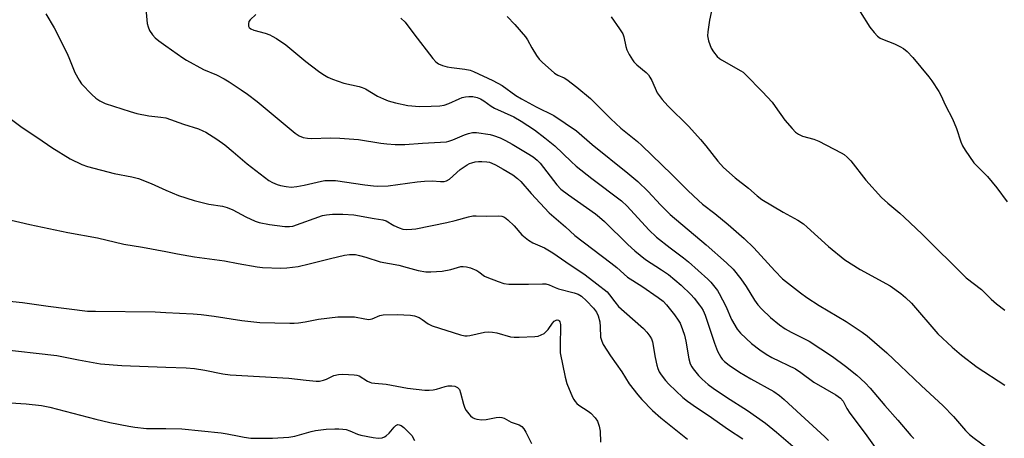
# Model space of a CAD drawing. Units: inches. Extents: x 1279765 to 1285765, y 537450 to 541451.
# Drawn here: x 1280950 to 1281284, y 540576 to 540718 of the extents above; entities that cross this region are included whole.
import ezdxf

# ---------------------------------------------------------------- set-up
doc = ezdxf.new("R2010")
doc.units = ezdxf.units.IN
doc.header["$MEASUREMENT"] = 0
doc.layers.add('Undefined', color=1, linetype='Continuous')

msp = doc.modelspace()

# ---------------------------------------------------------------- linework, layer by layer
at = {"layer": 'Undefined'}
for points, elevation in [([(1281000, 540744.61), (1280997.18, 540742.46), (1280996.06, 540741.52), (1280995.51, 540740.86), (1280995.08, 540739.83), (1280994.59, 540737.86), (1280994.35, 540736.44), (1280993.31, 540724.22), (1280993.2, 540722.13), (1280993.3, 540720.4), (1280993.69, 540716.66), (1280993.94, 540715.56), (1280994.47, 540714.27), (1280995.44, 540712.77), (1280996.37, 540711.74), (1280997.62, 540710.71), (1281000, 540709.1)], 442), ([(1281185.49, 540723.47), (1281184.19, 540717.78), (1281183.58, 540713.83), (1281183.51, 540712.43), (1281183.89, 540710.74), (1281184.77, 540708.28), (1281185.5, 540707.07), (1281186.74, 540705.51), (1281187.53, 540704.76), (1281188.23, 540704.28), (1281194.84, 540700.63), (1281195.57, 540700.14), (1281196.43, 540699.39), (1281202.19, 540693.52), (1281205.39, 540689.98), (1281206.48, 540688.57), (1281209.69, 540683.88), (1281212.16, 540681.01), (1281213.39, 540679.78), (1281214.37, 540679.14), (1281215.7, 540678.49), (1281219.59, 540677.41), (1281221.22, 540676.74), (1281228.82, 540672.85), (1281229.8, 540672.24), (1281230.87, 540671.37), (1281232.04, 540670.1), (1281237.21, 540663.57), (1281242.43, 540657.64), (1281244.57, 540655.73), (1281248.65, 540652.41), (1281250.2, 540651.01), (1281256.24, 540645.22), (1281271.18, 540630.46), (1281276.32, 540626.5), (1281279.63, 540623.25), (1281281.46, 540621.72), (1281284.26, 540619.51)], 432), ([(1280959.35, 540719.87), (1280962.18, 540715.22), (1280966.39, 540706.71), (1280967.11, 540705.09), (1280969.13, 540699.99), (1280970.56, 540697.39), (1280971.42, 540696.2), (1280974.93, 540692.59), (1280976.21, 540691.37), (1280977.61, 540690.42), (1280979.38, 540689.52), (1280987.85, 540686.81), (1280990.14, 540686.18), (1280994.25, 540685.32), (1280998.26, 540684.95), (1281000, 540684.69)], 444), ([(1281030.49, 540719.65), (1281028.54, 540717.9), (1281028.12, 540717.3), (1281027.93, 540716.51), (1281028.01, 540715.73), (1281028.24, 540715.31), (1281028.8, 540714.86), (1281029.75, 540714.41), (1281033.62, 540713.32), (1281035.27, 540712.76), (1281036.04, 540712.39), (1281037.52, 540711.5), (1281040.64, 540709.4), (1281047.43, 540703.81), (1281051.76, 540700.48), (1281053.16, 540699.5), (1281054.85, 540698.51), (1281056.42, 540697.81), (1281060.26, 540696.45), (1281065.44, 540695.31), (1281066.55, 540694.97), (1281067.6, 540694.46), (1281071.67, 540692.07), (1281073.71, 540691.11), (1281075.29, 540690.48), (1281077.78, 540689.75), (1281082.03, 540688.86), (1281085.98, 540688.53), (1281089.93, 540688.6), (1281092.84, 540688.77), (1281094.26, 540688.97), (1281095.84, 540689.48), (1281099.34, 540691.09), (1281100.43, 540691.52), (1281101.53, 540691.78), (1281102.64, 540691.95), (1281104.05, 540691.92), (1281105.48, 540691.54), (1281106.55, 540691.09), (1281107.71, 540690.39), (1281110.19, 540688.59), (1281111.33, 540687.91), (1281117.94, 540684.97), (1281120.43, 540683.53), (1281124.85, 540680.64), (1281128.42, 540677.96), (1281131.74, 540675.2), (1281137.34, 540669.85), (1281139.06, 540668.32), (1281144.37, 540664.18), (1281154.34, 540656.6), (1281156.32, 540654.71), (1281163.68, 540646.71), (1281166.2, 540644.29), (1281170.83, 540640.63), (1281175.44, 540637.24), (1281177.07, 540635.94), (1281183.64, 540630), (1281184.61, 540629), (1281185.52, 540627.93), (1281186.89, 540626.15), (1281187.51, 540625.2), (1281189.76, 540620.86), (1281191.65, 540616.36), (1281193.57, 540613.06), (1281194.72, 540611.71), (1281198.43, 540608.21), (1281201.2, 540606.06), (1281203.42, 540604.58), (1281205.37, 540603.51), (1281213.29, 540599.6), (1281215.11, 540598.39), (1281219.56, 540595.16), (1281226.97, 540590.86), (1281228.57, 540589.72), (1281229.47, 540588.66), (1281230.72, 540586.23), (1281231.7, 540584.69), (1281236.92, 540577.76), (1281242.03, 540570.59)], 440), ([(1281079.61, 540718.49), (1281081.11, 540717.04), (1281084.05, 540713.09), (1281090.49, 540704.75), (1281091.47, 540703.68), (1281092.4, 540703.01), (1281093.68, 540702.36), (1281095.32, 540701.93), (1281096.72, 540701.7), (1281101.28, 540701.22), (1281103.12, 540700.83), (1281104.23, 540700.39), (1281110.81, 540697.37), (1281113.99, 540695.63), (1281118.62, 540692.23), (1281120.47, 540691.06), (1281125.47, 540688.41), (1281131.42, 540685.48), (1281139.16, 540680.27), (1281144.49, 540675.65), (1281156.56, 540665.93), (1281159.88, 540663.07), (1281163.4, 540659.74), (1281167.6, 540655.26), (1281170.9, 540651.93), (1281183.03, 540641.71), (1281190, 540635.58), (1281192.16, 540633.39), (1281194.83, 540630.14), (1281196.6, 540627.57), (1281199.39, 540622.96), (1281200.53, 540621.34), (1281201.92, 540619.85), (1281204.87, 540617), (1281207.93, 540614.61), (1281209.86, 540613.21), (1281211.84, 540612.11), (1281217.94, 540609.02), (1281225.86, 540603.86), (1281230.23, 540600.59), (1281234.08, 540597.46), (1281236.95, 540594.93), (1281238.67, 540593.06), (1281243.58, 540587.18), (1281248.03, 540582.3), (1281252.4, 540577.06), (1281253.39, 540576.04)], 438), ([(1281115.58, 540719.01), (1281118.22, 540716.31), (1281121.85, 540712.08), (1281122.47, 540711.14), (1281123.94, 540708.43), (1281125.61, 540705.75), (1281126.45, 540704.59), (1281127.49, 540703.54), (1281131.73, 540699.84), (1281132.81, 540699.15), (1281134.9, 540698.28), (1281135.87, 540697.7), (1281139.23, 540695.03), (1281143.88, 540691.19), (1281150.79, 540684.39), (1281154.19, 540681.2), (1281159.81, 540676.64), (1281161.31, 540675.31), (1281171.45, 540665.53), (1281176.83, 540660.02), (1281180.47, 540656.63), (1281181.78, 540655.49), (1281185.96, 540652.23), (1281190.47, 540648.54), (1281195.99, 540643.86), (1281199.24, 540640.63), (1281206.3, 540632.86), (1281208.97, 540630.16), (1281215.02, 540625.35), (1281217.18, 540623.81), (1281221.38, 540621.1), (1281230.54, 540615.71), (1281235.98, 540612.03), (1281237.63, 540610.78), (1281244.3, 540605.02), (1281248.84, 540600.77), (1281255.89, 540594), (1281263.4, 540587.16), (1281266.84, 540583.53), (1281270.93, 540578.82), (1281272.35, 540577.41), (1281273.9, 540576.13), (1281280.34, 540571.48)], 436), ([(1281150.82, 540718.86), (1281153.71, 540714.84), (1281154.78, 540713.11), (1281155.14, 540712.12), (1281155.89, 540708.79), (1281156.22, 540707.67), (1281156.99, 540706.09), (1281158.06, 540704.32), (1281158.6, 540703.66), (1281159.59, 540702.65), (1281162.71, 540700.01), (1281163.52, 540699.19), (1281163.98, 540698.51), (1281164.62, 540697.28), (1281166.44, 540693.18), (1281167.09, 540692.25), (1281168.18, 540690.93), (1281170.09, 540688.78), (1281177.19, 540681.69), (1281181.14, 540677.36), (1281182.97, 540675.2), (1281187.01, 540669.97), (1281188.95, 540667.84), (1281192.94, 540664.37), (1281197.42, 540660.82), (1281200.33, 540658.26), (1281201.92, 540657), (1281209.11, 540652.74), (1281214.17, 540650.05), (1281216.03, 540648.78), (1281217.34, 540647.69), (1281224.57, 540641.06), (1281230.11, 540636.62), (1281235.29, 540633.29), (1281245.44, 540627.74), (1281249.08, 540625.13), (1281250.61, 540623.84), (1281252.6, 540621.9), (1281261.59, 540611.54), (1281266.45, 540606.97), (1281269.62, 540604.32), (1281274.91, 540600.2), (1281284.32, 540594.15)], 434), ([(1281235.26, 540720.53), (1281238.52, 540715.4), (1281239.98, 540713.59), (1281241.17, 540712.33), (1281242.05, 540711.69), (1281242.79, 540711.29), (1281246.92, 540709.71), (1281248.74, 540708.87), (1281249.97, 540708.17), (1281251.17, 540707.16), (1281253.09, 540705.12), (1281258.56, 540698.61), (1281259.58, 540697.2), (1281261.94, 540693.58), (1281262.62, 540692.31), (1281264.2, 540688.88), (1281266.59, 540684.3), (1281267.85, 540681.04), (1281269.33, 540676.55), (1281269.87, 540675.19), (1281270.78, 540673.72), (1281273.82, 540669.49), (1281274.78, 540668.44), (1281277.2, 540666.06), (1281278.35, 540664.77), (1281281.51, 540660.99), (1281285.06, 540656.28)], 430), ([(1281000, 540709.1), (1281005.68, 540704.98), (1281006.94, 540704.17), (1281012.73, 540701.03), (1281017.16, 540699.19), (1281019.69, 540697.93), (1281021.43, 540696.89), (1281025.54, 540694.19), (1281027.63, 540692.75), (1281030.92, 540690.2), (1281043.78, 540679.52), (1281045.21, 540678.58), (1281046.52, 540678.04), (1281047.95, 540677.76), (1281049.42, 540677.65), (1281055.66, 540677.88), (1281058.91, 540677.82), (1281065.24, 540677.29), (1281072.88, 540676.08), (1281074.81, 540675.85), (1281077.69, 540675.65), (1281080.93, 540675.69), (1281086.99, 540676.13), (1281093, 540676.41), (1281095.05, 540676.58), (1281095.87, 540676.76), (1281097.19, 540677.19), (1281101.16, 540678.9), (1281102.48, 540679.39), (1281103.87, 540679.66), (1281105.3, 540679.68), (1281109.93, 540679.05), (1281111.05, 540678.72), (1281113.22, 540677.85), (1281115.04, 540676.99), (1281117.29, 540675.77), (1281122.42, 540672.74), (1281124.41, 540671.47), (1281125.78, 540670.34), (1281126.82, 540669.3), (1281132.48, 540661.93), (1281133.83, 540660.49), (1281136.4, 540658.54), (1281145.56, 540652.11), (1281146.92, 540651.07), (1281148.64, 540649.57), (1281156.53, 540641.77), (1281158.87, 540639.64), (1281162.55, 540636.68), (1281167.95, 540633.18), (1281170.26, 540631.56), (1281174.56, 540627.98), (1281177.91, 540624.8), (1281179, 540623.57), (1281180.83, 540621.27), (1281181.52, 540620.33), (1281182.08, 540619.39), (1281182.73, 540617.79), (1281185.94, 540608.31), (1281186.96, 540605.64), (1281187.44, 540604.6), (1281188.03, 540603.62), (1281188.54, 540602.95), (1281189.31, 540602.14), (1281190.89, 540600.86), (1281194.37, 540598.51), (1281198.2, 540596.25), (1281205.97, 540591.92), (1281207.93, 540590.66), (1281209.49, 540589.32), (1281215.1, 540584.05), (1281223.3, 540576.58), (1281224.54, 540575.33)], 442), ([(1280946.32, 540685.1), (1280951.3, 540681.39), (1280956.64, 540677.85), (1280961.31, 540674.59), (1280967.59, 540670.74), (1280971.54, 540668.87), (1280973.46, 540668.16), (1280982.44, 540665.8), (1280988.45, 540664.7), (1280990.75, 540664.1), (1280995.02, 540662.47), (1281000, 540660.2)], 446), ([(1281000, 540684.69), (1281005.94, 540682.55), (1281011.02, 540680.9), (1281012.51, 540680.31), (1281013.51, 540679.81), (1281017.31, 540677.44), (1281020.02, 540675.52), (1281022.84, 540673.19), (1281027.53, 540669.11), (1281034.88, 540663.49), (1281036.12, 540662.78), (1281037.68, 540662.09), (1281038.78, 540661.77), (1281040.74, 540661.38), (1281042.39, 540661.24), (1281044.31, 540661.4), (1281046.82, 540661.84), (1281052.74, 540663.25), (1281053.86, 540663.4), (1281055.25, 540663.48), (1281057.48, 540663.42), (1281067.45, 540661.98), (1281070.31, 540661.64), (1281071.75, 540661.56), (1281075.27, 540661.69), (1281085.1, 540662.98), (1281087.68, 540663.21), (1281090.25, 540663.32), (1281092.99, 540663.08), (1281094.33, 540663.13), (1281095.1, 540663.33), (1281096.07, 540663.9), (1281099.75, 540667.13), (1281102.12, 540668.79), (1281102.87, 540669.19), (1281103.66, 540669.48), (1281104.79, 540669.76), (1281105.95, 540669.92), (1281107.09, 540669.91), (1281108.79, 540669.76), (1281109.63, 540669.61), (1281110.39, 540669.36), (1281111.71, 540668.74), (1281114.33, 540667.31), (1281117.52, 540665.33), (1281119.18, 540664.08), (1281120.27, 540663.07), (1281123.79, 540659.08), (1281129.87, 540652.46), (1281135.37, 540647.75), (1281138.58, 540644.84), (1281150.75, 540635.61), (1281152.79, 540633.94), (1281156.42, 540630.74), (1281161.22, 540627.66), (1281166.76, 540623.85), (1281168.45, 540622.53), (1281169.66, 540621.34), (1281172.37, 540618), (1281173.63, 540616.17), (1281174.21, 540615.15), (1281175.09, 540613.01), (1281175.71, 540611.07), (1281176.15, 540609.08), (1281177.2, 540603.02), (1281177.67, 540601.36), (1281178.17, 540600.36), (1281178.66, 540599.66), (1281180.52, 540597.44), (1281181.7, 540596.18), (1281183.8, 540594.34), (1281185.48, 540593.12), (1281189.92, 540590.08), (1281197.07, 540585.55), (1281203.18, 540581.28), (1281206.86, 540578.25), (1281215.56, 540570.7)], 444), ([(1281000, 540660.2), (1281004.25, 540658.39), (1281009.57, 540656.65), (1281014.6, 540655.48), (1281019.12, 540654.75), (1281020.79, 540654.3), (1281022.67, 540653.51), (1281027.07, 540651.12), (1281030.27, 540649.72), (1281031.64, 540649.23), (1281035.05, 540648.49), (1281040.33, 540647.88), (1281041.9, 540647.83), (1281043.04, 540648.02), (1281053.1, 540651.58), (1281054.38, 540651.86), (1281056.42, 540652.02), (1281059.92, 540652.09), (1281063.69, 540651.81), (1281070.52, 540650.58), (1281073.55, 540650.13), (1281074.59, 540649.78), (1281077.21, 540648.23), (1281079.01, 540647.38), (1281080.33, 540646.99), (1281081.67, 540646.86), (1281083.33, 540646.92), (1281084.72, 540647.1), (1281095.16, 540649.21), (1281098.06, 540649.89), (1281102.56, 540651.14), (1281103.97, 540651.44), (1281105.12, 540651.49), (1281108.59, 540651.41), (1281112.74, 540651.49), (1281113.83, 540651.35), (1281114.7, 540651), (1281115.86, 540650.12), (1281118, 540648.06), (1281120.58, 540645.07), (1281122.83, 540643.22), (1281124.32, 540642.35), (1281128.26, 540640.62), (1281131.1, 540638.99), (1281135.5, 540635.87), (1281142.07, 540631.54), (1281146.06, 540628.5), (1281149.47, 540625.72), (1281150.35, 540624.77), (1281152.1, 540622.31), (1281153.37, 540620.76), (1281158.11, 540616.63), (1281161.78, 540613.31), (1281162.97, 540612.06), (1281164.01, 540610.7), (1281164.52, 540609.78), (1281164.84, 540608.75), (1281165.74, 540603.48), (1281166.33, 540600.85), (1281166.68, 540599.72), (1281167.16, 540598.65), (1281167.78, 540597.65), (1281169.25, 540595.75), (1281170.42, 540594.41), (1281175.2, 540590), (1281176.76, 540588.67), (1281179.76, 540586.56), (1281183.78, 540583.92), (1281190.58, 540579.16), (1281195.52, 540575.94)], 446), ([(1280945.6, 540650.49), (1280953.88, 540648.56), (1280966.74, 540645.83), (1280976.83, 540644.07), (1280985.74, 540641.89), (1280992.03, 540640.86), (1281000, 540639.37)], 448), ([(1281000, 540639.37), (1281003.91, 540638.59), (1281009.64, 540637.6), (1281019.84, 540636.26), (1281024.49, 540635.28), (1281030.93, 540634.19), (1281032.71, 540634.03), (1281038.94, 540633.79), (1281041, 540633.87), (1281044.78, 540634.33), (1281048.54, 540635.19), (1281055.72, 540637.08), (1281060.48, 540638.16), (1281062.19, 540638.4), (1281064.23, 540638.36), (1281065.61, 540638.09), (1281067.8, 540637.51), (1281072.65, 540635.91), (1281078.89, 540634.72), (1281081.73, 540634.03), (1281085.52, 540632.92), (1281088.07, 540632.53), (1281089.81, 540632.48), (1281093.65, 540632.78), (1281096.58, 540633.3), (1281099.92, 540634.27), (1281100.75, 540634.35), (1281101.84, 540634.26), (1281103.2, 540633.85), (1281105.33, 540632.91), (1281106.08, 540632.47), (1281107.99, 540631.09), (1281108.76, 540630.67), (1281112.6, 540629.2), (1281114.54, 540628.57), (1281116.23, 540628.38), (1281122.92, 540628.29), (1281127.57, 540628.49), (1281128.71, 540628.45), (1281129.88, 540628.15), (1281131.95, 540627.15), (1281133.05, 540626.73), (1281138.39, 540625.42), (1281139.68, 540624.98), (1281140.79, 540624.25), (1281142.48, 540622.64), (1281144.89, 540620.19), (1281145.86, 540618.86), (1281146.45, 540617.56), (1281147, 540615.56), (1281147.2, 540613.93), (1281147.31, 540610.4), (1281147.66, 540608.97), (1281148.11, 540607.9), (1281150.65, 540604.01), (1281154.48, 540598.61), (1281157.01, 540594.58), (1281159.94, 540590.82), (1281161.27, 540589.24), (1281164.89, 540585.55), (1281167.69, 540583.08), (1281176.72, 540575.79)], 448), ([(1280945.93, 540622.64), (1280951.44, 540622.17), (1280960.15, 540620.93), (1280973.47, 540619.24), (1280976.11, 540619.15), (1280996.35, 540618.92), (1281000, 540618.79)], 450), ([(1281000, 540618.79), (1281009.19, 540618.29), (1281011.99, 540618.07), (1281016.4, 540617.55), (1281025.75, 540616.06), (1281031.8, 540615.39), (1281042.02, 540615.09), (1281043.48, 540615.11), (1281044.91, 540615.26), (1281047.18, 540615.6), (1281051.74, 540616.49), (1281058.27, 540617.25), (1281061.81, 540617.29), (1281063.88, 540617.23), (1281067.35, 540616.56), (1281068.78, 540616.4), (1281069.34, 540616.44), (1281069.86, 540616.57), (1281072.45, 540617.73), (1281073.61, 540617.92), (1281078.39, 540618.07), (1281082.93, 540617.78), (1281084.27, 540617.59), (1281085.83, 540617), (1281086.79, 540616.41), (1281088.89, 540614.9), (1281090.19, 540614.26), (1281099.84, 540611.22), (1281101.27, 540610.85), (1281102.12, 540610.78), (1281102.97, 540610.89), (1281107.93, 540612.08), (1281109.26, 540612.19), (1281110.69, 540612.08), (1281112.12, 540611.86), (1281116.79, 540610.55), (1281117.97, 540610.42), (1281119.75, 540610.34), (1281125.02, 540610.56), (1281126.14, 540610.76), (1281127.17, 540611.14), (1281128.15, 540611.64), (1281128.79, 540612.14), (1281129.51, 540613.01), (1281130.99, 540615.14), (1281131.54, 540615.75), (1281132.22, 540616.16), (1281132.61, 540616.21), (1281132.99, 540616.13), (1281133.29, 540615.93), (1281133.5, 540615.62), (1281133.7, 540614.67), (1281133.54, 540607.05), (1281133.64, 540605.08), (1281135.26, 540596.88), (1281135.83, 540594.64), (1281137.8, 540590.05), (1281138.2, 540589.27), (1281138.67, 540588.55), (1281139.27, 540587.92), (1281139.93, 540587.37), (1281143.06, 540585.31), (1281143.97, 540584.6), (1281145.43, 540583.11), (1281146.25, 540581.91), (1281146.82, 540580.27), (1281147.2, 540578.57), (1281147.31, 540574.85)], 450), ([(1280942.95, 540606.41), (1280963, 540604.15), (1280970.34, 540602.66), (1280977.8, 540601.32), (1280985.09, 540600.77), (1281000, 540600.22)], 452), ([(1281000, 540600.22), (1281006.81, 540599.97), (1281009.68, 540599.75), (1281013.2, 540599.21), (1281019.31, 540598), (1281021.75, 540597.65), (1281041.6, 540596.5), (1281047.55, 540595.78), (1281050.95, 540595.5), (1281052.07, 540595.51), (1281053.41, 540595.8), (1281054.45, 540596.17), (1281056.94, 540597.35), (1281058.48, 540597.79), (1281059.93, 540597.87), (1281063.81, 540597.67), (1281064.69, 540597.56), (1281065.49, 540597.32), (1281068.34, 540595.5), (1281069.11, 540595.12), (1281069.65, 540594.94), (1281070.79, 540594.76), (1281074.58, 540594.43), (1281081.86, 540593.11), (1281087.76, 540592.42), (1281089.17, 540592.38), (1281090.56, 540592.49), (1281091.66, 540592.75), (1281094.66, 540593.69), (1281095.5, 540593.87), (1281096.86, 540593.94), (1281097.91, 540593.8), (1281098.78, 540593.35), (1281099.15, 540593.03), (1281099.45, 540592.6), (1281099.87, 540591.52), (1281100.84, 540587.73), (1281101.33, 540586.32), (1281101.77, 540585.56), (1281102.65, 540584.36), (1281103.22, 540583.68), (1281103.86, 540583.12), (1281104.57, 540582.78), (1281105.35, 540582.56), (1281107.08, 540582.38), (1281108.55, 540582.48), (1281111.9, 540583.2), (1281113.03, 540583.23), (1281113.87, 540583.13), (1281114.66, 540582.89), (1281117, 540581.58), (1281119.7, 540580.71), (1281120.57, 540580.14), (1281121.24, 540579.31), (1281121.95, 540578.15), (1281123.83, 540574.34)], 452), ([(1280941.89, 540588.49), (1280952.69, 540587.84), (1280957.87, 540587.25), (1280960.71, 540586.65), (1280976.24, 540582.58), (1280980.98, 540581.47), (1280987.43, 540580.19), (1280989.44, 540579.88), (1280993.39, 540579.49), (1281000, 540579.47)], 454), ([(1281000, 540579.47), (1281005.42, 540579.29), (1281018.78, 540577.98), (1281020.81, 540577.68), (1281024.79, 540576.8), (1281026.51, 540576.5), (1281028.82, 540576.19), (1281030.87, 540576.12), (1281036.17, 540576.16), (1281041.65, 540576.5), (1281043.68, 540576.89), (1281049.24, 540578.43), (1281050.64, 540578.72), (1281054.33, 540579.18), (1281057.22, 540579.38), (1281058.62, 540579.38), (1281059.99, 540579.27), (1281061.05, 540579.06), (1281062.32, 540578.61), (1281064.93, 540577.48), (1281066.02, 540577.14), (1281070.27, 540576.34), (1281071.97, 540576.14), (1281073.31, 540576.33), (1281074.07, 540576.6), (1281074.66, 540576.92), (1281075.66, 540577.82), (1281077.36, 540579.85), (1281077.95, 540580.45), (1281078.61, 540580.77), (1281079.08, 540580.73), (1281079.73, 540580.42), (1281080.62, 540579.75), (1281082.34, 540578.11), (1281083.3, 540577.03), (1281084.24, 540575.43)], 454)]:
    msp.add_lwpolyline(points, dxfattribs=dict(at, elevation=elevation))

doc.saveas('drawing.dxf')
